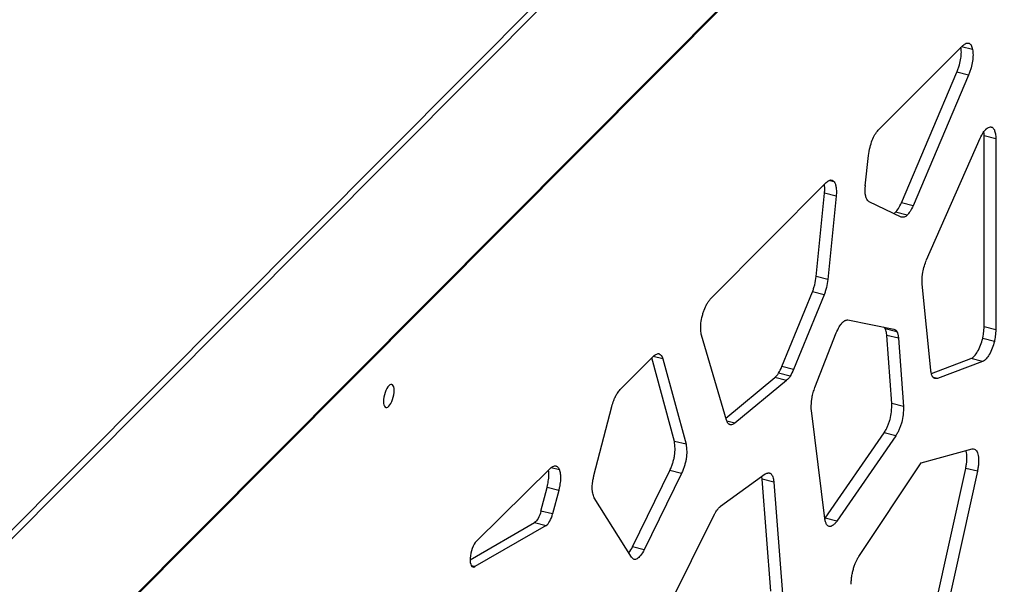
# Model space of a CAD drawing. Units: millimetres. Extents: x 724 to 14090, y 341 to 10250.
# Drawn here: x 10241 to 10468, y 6714 to 6844 of the extents above; entities that cross this region are included whole.
import ezdxf

# ---------------------------------------------------------------- set-up
doc = ezdxf.new("R2010")
doc.units = ezdxf.units.MM
doc.layers.get('0').update_dxf_attribs({"lineweight": 20, "true_color": 0x8faf8f})

msp = doc.modelspace()

# ---------------------------------------------------------------- linework, layer by layer
at = {"color": 98, "lineweight": -3, "true_color": 0x054805}
for p, q in [((11216.5584, 7707.6975), (9900.5801, 6386.9392)), ((9901.4752, 6385.8502), (11217.6291, 7706.7848)), ((9901.2885, 6343.7981), (11217.5422, 7664.8329)), ((11217.6291, 7665.2156), (9901.4752, 6344.281)), ((10438.7556, 6818.8163), (10458.2065, 6838.3379)), ((10460.4275, 6837.4129), (10457.9097, 6838.04)), ((10444.0979, 6802.1467), (10456.8541, 6832.1664)), ((10459.5393, 6831.4975), (10446.7831, 6801.4778)), ((10459.5393, 6831.4975), (10456.8541, 6832.1664)), ((10449.8542, 6788.9861), (10462.1958, 6816.9993)), ((10463.1131, 6773.6222), (10463.1131, 6817.5252)), ((10465.7983, 6816.8563), (10463.1131, 6817.5252)), ((10465.7983, 6816.8563), (10465.7983, 6772.9533)), ((10435.7653, 6806.0721), (10436.4846, 6813.0214)), ((10400.1894, 6780.11), (10426.7847, 6806.8019)), ((10428.5903, 6806.9533), (10427.4042, 6807.2487)), ((10424.4777, 6785.1945), (10426.3753, 6804.3255)), ((10429.0606, 6803.6566), (10426.3753, 6804.3255)), ((10429.0606, 6803.6566), (10427.1629, 6784.5256)), ((10444.0337, 6798.837), (10436.6197, 6802.3858)), ((10446.7831, 6801.4778), (10444.0979, 6802.1467)), ((10445.3978, 6799.278), (10442.7126, 6799.9468)), ((10427.1629, 6784.5256), (10424.4777, 6785.1945)), ((10450.819, 6763.6393), (10448.8381, 6783.4302)), ((10416.5602, 6764.4508), (10423.5929, 6781.639)), ((10426.2781, 6780.9702), (10419.2454, 6763.782)), ((10426.2781, 6780.9702), (10423.5929, 6781.639)), ((10431.7594, 6775.2014), (10442.3143, 6773.1097)), ((10403.8011, 6752.1711), (10398.0588, 6771.6709)), ((10424.1703, 6759.6602), (10429.0722, 6772.1913)), ((10443.0439, 6772.4677), (10440.3586, 6773.1365)), ((10441.8598, 6755.9836), (10440.7065, 6771.6345)), ((10443.3917, 6770.9656), (10440.7065, 6771.6345)), ((10465.7983, 6772.9533), (10463.1131, 6773.6222)), ((10443.3917, 6770.9656), (10444.545, 6755.3147)), ((10465.4604, 6770.274), (10462.7751, 6770.9429)), ((10388.3005, 6767.4205), (10388.2714, 6767.4277)), ((10379.343, 6759.188), (10387.0063, 6766.879)), ((10391.8111, 6747.272), (10386.5966, 6766.4679)), ((10389.1574, 6766.2568), (10386.9373, 6766.8098)), ((10389.1574, 6766.2568), (10394.4964, 6746.6031)), ((10450.9588, 6762.8614), (10460.0677, 6766.2912)), ((10462.7529, 6765.6224), (10452.3922, 6761.7212)), ((10462.7529, 6765.6224), (10460.0677, 6766.2912)), ((10418.4851, 6762.2924), (10415.7999, 6762.9612)), ((10419.2454, 6763.782), (10416.5602, 6764.4508)), ((10403.6684, 6752.6216), (10414.9585, 6761.9702)), ((10417.6437, 6761.3014), (10405.721, 6751.4288)), ((10417.6437, 6761.3014), (10414.9585, 6761.9702)), ((10452.3922, 6761.7212), (10451.3959, 6761.9694)), ((10444.545, 6755.3147), (10441.8598, 6755.9836)), ((10373.3077, 6739.4511), (10377.4171, 6755.2828)), ((10426.4283, 6729.5426), (10423.3522, 6754.4019)), ((10405.721, 6751.4288), (10403.9172, 6751.8781)), ((10426.5449, 6729.5802), (10440.079, 6749.228)), ((10442.7642, 6748.5591), (10440.079, 6749.228)), ((10394.4964, 6746.6031), (10391.8111, 6747.272)), ((10442.7642, 6748.5591), (10429.2302, 6728.9113)), ((10448.6525, 6742.3012), (10460.3339, 6745.5233)), ((10434.2823, 6720.7705), (10448.6525, 6742.3012)), ((10346.2393, 6724.2929), (10363.2995, 6741.1042)), ((10365.3388, 6740.7423), (10363.4512, 6741.2125)), ((10382.2099, 6723.0255), (10390.7674, 6740.5589)), ((10393.4526, 6739.8901), (10384.8952, 6722.3566)), ((10393.4526, 6739.8901), (10390.7674, 6740.5589)), ((10402.4675, 6732.3526), (10412.7429, 6739.7664)), ((10414.0578, 6739.8057), (10413.3323, 6739.9864)), ((10451.7349, 6708.6302), (10458.871, 6741.0613)), ((10461.5562, 6740.3924), (10454.4201, 6707.9613)), ((10461.5562, 6740.3924), (10458.871, 6741.0613)), ((10413.9927, 6712.8486), (10412.0266, 6738.5748)), ((10414.7118, 6737.9059), (10412.0266, 6738.5748)), ((10414.7118, 6737.9059), (10416.678, 6712.1797)), ((10361.1077, 6731.2374), (10362.5177, 6736.6659)), ((10365.2029, 6735.997), (10362.5177, 6736.6659)), ((10365.2029, 6735.997), (10363.7929, 6730.5685)), ((10381.9196, 6720.6435), (10373.3655, 6734.3079)), ((10363.7929, 6730.5685), (10361.1077, 6731.2374)), ((10344.7905, 6720.0316), (10359.6152, 6728.5885)), ((10359.6152, 6728.5885), (10362.3004, 6727.9196)), ((10389.9057, 6708.1755), (10401.0646, 6730.4917)), ((10429.2302, 6728.9113), (10426.5449, 6729.5802)), ((10362.3004, 6727.9196), (10345.9182, 6718.4638)), ((10384.8952, 6722.3566), (10382.2099, 6723.0255)), ((10345.9182, 6718.4638), (10345.0781, 6718.6731))]:
    msp.add_line(p, q, dxfattribs=at)
at = {"color": 98, "lineweight": -3, "true_color": 0x054805, "extrusion": (0, 0, -1)}
for centre, major_axis, start_param, end_param in [((10463.4647, 6814.3948), (-1.288, -5.1707), 2.61344629, 3.05654158), ((10426.1703, 6792.9023), (-3.722, -14.942), 2.65830786, 2.76170258), ((10426.9268, 6802.8715), (-1.1195, -4.4941), 2.84270082, 3.49819795), ((10438.029, 6807.3169), (-1.2532, -5.031), 0.66058614, 1.22743268), ((10451.1177, 6786.405), (-1.2656, -5.0807), 1.4258793, 2.00116651), ((10386.9727, 6762.3511), (-1.2679, -5.09), 3.17281477, 3.75581299), ((10416.3127, 6770.1062), (-3.0356, -12.1865), 5.15924863, 5.31086361), ((10417.9021, 6765.7006), (-1.159, -4.6529), 5.43404183, 5.83094612), ((10457.2387, 6729.9353), (-3.8664, -15.5216), 3.01755454, 3.11311286), ((10359.9228, 6731.6183), (-0.7776, -3.1215), 4.73827178, 5.92645007), ((10404.3524, 6718.1968), (-4.7032, -18.8813), 2.18008506, 2.20085771)]:
    msp.add_ellipse(centre, major_axis=major_axis, ratio=0.38617577, start_param=start_param, end_param=end_param, dxfattribs=at)
at = {"color": 98, "lineweight": -3, "true_color": 0x054805}
for centre, major_axis, start_param, end_param in [((10415.2169, 6766.3695), (1.159, 4.6529), 3.59383184, 3.99073613), ((10413.6275, 6770.7751), (3.0356, 12.1865), 4.11391435, 4.26552933), ((10362.608, 6730.9495), (0.7776, 3.1215), 3.49832789, 4.68650618), ((10346.2259, 6721.4936), (0.7776, 3.1215), 0.56349197, 3.49832789)]:
    msp.add_ellipse(centre, major_axis=major_axis, ratio=0.38617577, start_param=start_param, end_param=end_param, dxfattribs=at)
at = {"color": 98, "lineweight": -3, "true_color": 0x054805, "extrusion": (0, 0, -1)}
msp.add_ellipse((10326.0915, 6757.7045), major_axis=(-0.6647, -2.6685), ratio=0.38617577, dxfattribs=at)
at = {"color": 98, "lineweight": -3, "true_color": 0x054805}
for points, knots in [([(10456.8541, 6832.1664), (10456.961, 6832.4362), (10457.167, 6832.992), (10457.5023, 6834.0579), (10457.7986, 6835.3852), (10457.9008, 6836.7954), (10457.8285, 6837.5713), (10457.7737, 6837.9052)], [57.30355291, 57.30355291, 57.30355291, 57.30355291, 57.93861311, 58.57354532, 59.65305807, 60.73253205, 61.70169244, 61.70169244, 61.70169244, 61.70169244]), ([(10458.2065, 6838.3379), (10458.4773, 6838.5582), (10458.9434, 6838.8573), (10459.3747, 6838.9016), (10459.5418, 6838.86)], [-66.44753945, -66.44753945, -66.44753945, -66.44753945, -65.17750514, -64.24865951, -64.24865951, -64.24865951, -64.24865951]), ([(10460.4275, 6837.4129), (10460.5005, 6837.033), (10460.5917, 6836.2049), (10460.4838, 6834.7163), (10460.1875, 6833.389), (10459.8522, 6832.3231), (10459.6462, 6831.7674), (10459.5393, 6831.4975)], [-61.87552718, -61.87552718, -61.87552718, -61.87552718, -60.73253205, -59.65305807, -58.57354532, -57.93861311, -57.30355291, -57.30355291, -57.30355291, -57.30355291]), ([(10459.5418, 6838.86), (10459.5747, 6838.8518), (10459.7949, 6838.7801), (10460.0692, 6838.5119), (10460.3029, 6837.9528), (10460.391, 6837.6033), (10460.4275, 6837.4129)], [-64.24865951, -64.24865951, -64.24865951, -64.24865951, -64.06571956, -63.00266573, -62.4472036, -61.87552718, -61.87552718, -61.87552718, -61.87552718]), ([(10462.1958, 6816.9993), (10462.4261, 6817.463), (10462.7672, 6818.0944), (10463.1804, 6818.6846), (10463.3876, 6818.9311), (10463.4858, 6819.0326), (10463.5349, 6819.079), (10463.5392, 6819.083), (10463.545, 6819.0884), (10463.5493, 6819.0925), (10463.5537, 6819.0965), (10463.558, 6819.1004), (10463.5638, 6819.1057), (10463.5681, 6819.1097), (10463.571, 6819.1123)], [-7.7642475, -7.7642475, -7.7642475, -7.7642475, -6.55116168, -6.03884216, -5.79617948, -5.58058069, -5.58058069, -5.56708872, -5.56034309, -5.55359761, -5.54685218, -5.54010674, -5.53336119, -5.5198698, -5.5198698, -5.5198698, -5.5198698]), ([(10464.7626, 6819.5592), (10464.8772, 6819.5307), (10465.1427, 6819.4036), (10465.4892, 6818.9307), (10465.6854, 6818.2057), (10465.7723, 6817.4796), (10465.7931, 6817.0751), (10465.7983, 6816.8563)], [-118.924797, -118.924797, -118.924797, -118.924797, -118.2884159, -117.37161877, -116.40126213, -115.91602525, -115.37681745, -115.37681745, -115.37681745, -115.37681745]), ([(10436.4846, 6813.0214), (10436.5759, 6813.6483), (10436.7928, 6814.8371), (10437.3091, 6816.5313), (10437.8696, 6817.6769), (10438.3635, 6818.3854), (10438.6249, 6818.6847), (10438.7556, 6818.8163)], [-101.58696159, -101.58696159, -101.58696159, -101.58696159, -100.23150347, -99.06182114, -97.9272849, -97.31732884, -96.70739516, -96.70739516, -96.70739516, -96.70739516]), ([(10463.1131, 6817.5252), (10463.1079, 6817.744), (10463.0911, 6818.0708), (10463.0587, 6818.3769), (10463.0453, 6818.4806)], [115.376817452, 115.376817452, 115.376817452, 115.376817452, 115.916025245, 116.204391818, 116.204391818, 116.204391818, 116.204391818]), ([(10426.3753, 6804.3255), (10426.3921, 6804.525), (10426.4159, 6804.8992), (10426.4285, 6805.5989), (10426.3967, 6806.0759), (10426.3542, 6806.3651), (10426.3532, 6806.3716)], [126.05192929, 126.05192929, 126.05192929, 126.05192929, 126.49795267, 126.89961917, 127.70314224, 127.7215921, 127.7215921, 127.7215921, 127.7215921]), ([(10428.5903, 6806.9533), (10428.6994, 6806.8044), (10428.8856, 6806.4466), (10429.0627, 6805.6953), (10429.1137, 6804.9301), (10429.1012, 6804.2303), (10429.0773, 6803.8561), (10429.0606, 6803.6566)], [-129.26424546, -129.26424546, -129.26424546, -129.26424546, -128.46115591, -127.70314224, -126.89961917, -126.49795267, -126.05192929, -126.05192929, -126.05192929, -126.05192929]), ([(10436.6197, 6802.3858), (10436.4422, 6802.5289), (10436.202, 6802.7768), (10435.9859, 6803.1967), (10435.8979, 6803.4452), (10435.8632, 6803.5741), (10435.848, 6803.6422)], [-110.78035371, -110.78035371, -110.78035371, -110.78035371, -109.64676629, -109.16488696, -108.95241092, -108.7397945, -108.7397945, -108.7397945, -108.7397945]), ([(10442.7126, 6799.9468), (10442.7668, 6799.9984), (10442.8753, 6800.1123), (10443.0978, 6800.3834), (10443.5211, 6801.0037), (10443.8675, 6801.6654), (10444.0979, 6802.1467)], [30.85971552, 30.85971552, 30.85971552, 30.85971552, 31.11284545, 31.36574591, 31.90344998, 33.13699731, 33.13699731, 33.13699731, 33.13699731]), ([(10446.7831, 6801.4778), (10446.5527, 6800.9965), (10446.2063, 6800.3349), (10445.783, 6799.7145), (10445.5606, 6799.4434), (10445.4521, 6799.3295), (10445.3978, 6799.278)], [-33.13699731, -33.13699731, -33.13699731, -33.13699731, -31.90344998, -31.36574591, -31.11284545, -30.85971552, -30.85971552, -30.85971552, -30.85971552]), ([(10445.3978, 6799.278), (10445.1672, 6799.0579), (10444.8185, 6798.851), (10444.4327, 6798.7899), (10444.2079, 6798.8003), (10444.0943, 6798.8219), (10444.0391, 6798.8356)], [-127.56711068, -127.56711068, -127.56711068, -127.56711068, -126.49173036, -125.9224384, -125.60616755, -125.29987992, -125.29987992, -125.29987992, -125.29987992]), ([(10423.5929, 6781.639), (10423.6416, 6781.7606), (10423.7385, 6782.017), (10423.9223, 6782.5625), (10424.2189, 6783.6268), (10424.3892, 6784.5663), (10424.4777, 6785.1945)], [241.83561234, 241.83561234, 241.83561234, 241.83561234, 242.1223183, 242.42718574, 243.05469027, 244.41731286, 244.41731286, 244.41731286, 244.41731286]), ([(10448.8381, 6783.4302), (10448.8193, 6783.8928), (10448.8145, 6784.5814), (10448.8844, 6785.4216), (10448.9416, 6785.8499), (10448.9756, 6786.0531), (10448.9946, 6786.1551)], [-34.8678712, -34.8678712, -34.8678712, -34.8678712, -33.70575028, -33.21175678, -32.99391563, -32.77595027, -32.77595027, -32.77595027, -32.77595027]), ([(10427.1629, 6784.5256), (10427.0744, 6783.8974), (10426.9042, 6782.9579), (10426.6075, 6781.8936), (10426.4237, 6781.3481), (10426.3268, 6781.0917), (10426.2781, 6780.9702)], [-244.41731286, -244.41731286, -244.41731286, -244.41731286, -243.05469027, -242.42718574, -242.1223183, -241.83561234, -241.83561234, -241.83561234, -241.83561234]), ([(10397.8913, 6774.0322), (10397.9359, 6774.5927), (10398.0733, 6775.4884), (10398.3773, 6776.6519), (10398.7454, 6777.7432), (10399.2098, 6778.7164), (10399.7414, 6779.5481), (10400.0361, 6779.9293), (10400.1894, 6780.11)], [-178.92302208, -178.92302208, -178.92302208, -178.92302208, -177.66626506, -177.02153942, -176.42817493, -175.2381455, -174.56937537, -173.85090705, -173.85090705, -173.85090705, -173.85090705]), ([(10398.0588, 6771.6709), (10397.9828, 6772.0448), (10397.8958, 6772.5989), (10397.8644, 6773.3193), (10397.8696, 6773.6855), (10397.8791, 6773.8696), (10397.8859, 6773.9631), (10397.8865, 6773.9714), (10397.8873, 6773.9824), (10397.888, 6773.9907), (10397.8886, 6773.999), (10397.8893, 6774.0073), (10397.8901, 6774.0184), (10397.8908, 6774.0267), (10397.8913, 6774.0322)], [-180.9857315, -180.9857315, -180.9857315, -180.9857315, -179.84619824, -179.40028241, -179.17718328, -178.9788602, -178.9788602, -178.96645105, -178.96024672, -178.95404252, -178.9478384, -178.94163433, -178.93543028, -178.92302208, -178.92302208, -178.92302208, -178.92302208]), ([(10429.0722, 6772.1913), (10429.2937, 6772.6933), (10429.626, 6773.3841), (10430.0344, 6774.042), (10430.2427, 6774.3256), (10430.3415, 6774.4443), (10430.3911, 6774.4992)], [-23.75523455, -23.75523455, -23.75523455, -23.75523455, -22.52041452, -21.99558679, -21.76416715, -21.5325278, -21.5325278, -21.5325278, -21.5325278]), ([(10430.3911, 6774.4992), (10430.6158, 6774.7488), (10430.8815, 6774.9548), (10431.2126, 6775.1077), (10431.4503, 6775.1853), (10431.6424, 6775.2038), (10431.7594, 6775.2014)], [-21.5325278, -21.5325278, -21.5325278, -21.5325278, -20.48302131, -20.29779587, -19.92734454, -19.30988791, -19.30988791, -19.30988791, -19.30988791]), ([(10440.3586, 6773.1365), (10440.3404, 6773.1719), (10440.3017, 6773.2372), (10440.2089, 6773.3643), (10440.0951, 6773.4788), (10439.9993, 6773.5549), (10439.9618, 6773.5823)], [108.196236348, 108.196236348, 108.196236348, 108.196236348, 108.35056149, 108.504948131, 108.879769069, 109.114176746, 109.114176746, 109.114176746, 109.114176746]), ([(10440.7065, 6771.6345), (10440.6971, 6771.7152), (10440.6762, 6771.8823), (10440.6302, 6772.1926), (10440.543, 6772.6482), (10440.4418, 6772.9743), (10440.3586, 6773.1365)], [106.60850885, 106.60850885, 106.60850885, 106.60850885, 106.82904247, 107.07161855, 107.49058732, 108.19623635, 108.19623635, 108.19623635, 108.19623635]), ([(10442.3143, 6773.1097), (10442.4679, 6773.035), (10442.6804, 6772.9104), (10442.8941, 6772.6954), (10442.9869, 6772.5683), (10443.0256, 6772.503), (10443.0439, 6772.4677)], [-109.78396441, -109.78396441, -109.78396441, -109.78396441, -108.87976907, -108.50494813, -108.35056149, -108.19623635, -108.19623635, -108.19623635, -108.19623635]), ([(10443.0439, 6772.4677), (10443.1271, 6772.3054), (10443.2282, 6771.9793), (10443.3154, 6771.5237), (10443.3614, 6771.2135), (10443.3824, 6771.0463), (10443.3917, 6770.9656)], [-108.19623635, -108.19623635, -108.19623635, -108.19623635, -107.49058732, -107.07161855, -106.82904247, -106.60850885, -106.60850885, -106.60850885, -106.60850885]), ([(10462.7751, 6770.9429), (10462.7973, 6771.0338), (10462.8404, 6771.2245), (10462.9198, 6771.6361), (10463.0395, 6772.4564), (10463.0901, 6773.1504), (10463.1131, 6773.6222)], [78.24570605, 78.24570605, 78.24570605, 78.24570605, 78.4404135, 78.65283337, 79.12448085, 80.20915319, 80.20915319, 80.20915319, 80.20915319]), ([(10465.7983, 6772.9533), (10465.7753, 6772.4816), (10465.7247, 6771.7875), (10465.605, 6770.9672), (10465.5257, 6770.5556), (10465.4825, 6770.3649), (10465.4604, 6770.274)], [-80.20915319, -80.20915319, -80.20915319, -80.20915319, -79.12448085, -78.65283337, -78.4404135, -78.24570605, -78.24570605, -78.24570605, -78.24570605]), ([(10460.0677, 6766.2912), (10460.2047, 6766.3603), (10460.4734, 6766.531), (10460.9991, 6766.998), (10461.645, 6767.8732), (10462.3086, 6769.3139), (10462.6455, 6770.4051), (10462.7751, 6770.9429)], [73.41765565, 73.41765565, 73.41765565, 73.41765565, 74.07784873, 74.69109237, 75.87082464, 77.09628686, 78.24570605, 78.24570605, 78.24570605, 78.24570605]), ([(10465.4604, 6770.274), (10465.3307, 6769.7362), (10464.9939, 6768.6451), (10464.3303, 6767.2043), (10463.6844, 6766.3292), (10463.1586, 6765.8621), (10462.8899, 6765.6914), (10462.7529, 6765.6224)], [-78.24570605, -78.24570605, -78.24570605, -78.24570605, -77.09628686, -75.87082464, -74.69109237, -74.07784873, -73.41765565, -73.41765565, -73.41765565, -73.41765565]), ([(10387.0063, 6766.879), (10387.2576, 6767.0834), (10387.6154, 6767.3294), (10388.0024, 6767.4433), (10388.1733, 6767.4466), (10388.2453, 6767.4351), (10388.2733, 6767.4281)], [-104.95024032, -104.95024032, -104.95024032, -104.95024032, -103.77026924, -103.26869851, -103.03270523, -102.87695097, -102.87695097, -102.87695097, -102.87695097]), ([(10451.8191, 6761.7306), (10451.7814, 6761.74), (10451.653, 6761.7798), (10451.4911, 6761.8703), (10451.3453, 6762.0143), (10451.2823, 6762.0985), (10451.2509, 6762.1476), (10451.2458, 6762.1558), (10451.2389, 6762.167), (10451.2338, 6762.1755), (10451.2286, 6762.1842), (10451.2235, 6762.193), (10451.2167, 6762.2046), (10451.1633, 6762.2984), (10451.067, 6762.5042), (10450.9622, 6762.8331), (10450.8772, 6763.2153), (10450.8375, 6763.4813), (10450.819, 6763.6393)], [-55.4718221, -55.4718221, -55.4718221, -55.4718221, -55.26252837, -54.74831763, -54.50477326, -54.28843847, -54.28843847, -54.26195983, -54.24840625, -54.23471662, -54.22097978, -54.20724722, -54.19359851, -54.16660058, -53.77412909, -53.34074623, -53.01638338, -52.58364327, -52.58364327, -52.58364327, -52.58364327]), ([(10377.4171, 6755.2828), (10377.5583, 6755.7505), (10377.7635, 6756.393), (10378.0546, 6757.1504), (10378.2533, 6757.5973), (10378.4758, 6758.0021), (10378.7326, 6758.4012), (10379.0259, 6758.8027), (10379.2336, 6759.0587), (10379.343, 6759.188)], [-120.38622897, -120.38622897, -120.38622897, -120.38622897, -119.36153635, -118.97095212, -118.62909007, -118.26305013, -117.84819237, -117.38446773, -116.87193911, -116.87193911, -116.87193911, -116.87193911]), ([(10423.3522, 6754.4019), (10423.3233, 6754.8728), (10423.3081, 6755.595), (10423.3781, 6756.4929), (10423.4406, 6756.962), (10423.4771, 6757.18), (10423.4973, 6757.2893), (10423.4991, 6757.299), (10423.5016, 6757.3119), (10423.5034, 6757.3215), (10423.5052, 6757.3312), (10423.5071, 6757.3409), (10423.5096, 6757.3537), (10423.5114, 6757.3634), (10423.547, 6757.547), (10423.6275, 6757.9183), (10423.778, 6758.4914), (10423.9604, 6759.0807), (10424.0985, 6759.4694), (10424.1703, 6759.6602)], [-37.48144517, -37.48144517, -37.48144517, -37.48144517, -36.27068958, -35.72027071, -35.47257277, -35.25256231, -35.25256231, -35.23879334, -35.23190918, -35.22502516, -35.21814124, -35.21125737, -35.20437351, -35.19060565, -35.19060565, -34.81212913, -34.39901452, -33.95891917, -33.51880632, -33.51880632, -33.51880632, -33.51880632]), ([(10440.079, 6749.228), (10440.2315, 6749.4627), (10440.5084, 6749.9266), (10440.8873, 6750.6969), (10441.1991, 6751.4849), (10441.5483, 6752.6187), (10441.8324, 6754.1958), (10441.87, 6755.3814), (10441.8598, 6755.9836)], [87.71240045, 87.71240045, 87.71240045, 87.71240045, 88.45032306, 89.07767626, 89.70477754, 90.29489668, 91.54949303, 93.02542547, 93.02542547, 93.02542547, 93.02542547]), ([(10444.545, 6755.3147), (10444.5552, 6754.7125), (10444.5176, 6753.5269), (10444.2335, 6751.9499), (10443.8843, 6750.816), (10443.5725, 6750.028), (10443.1936, 6749.2577), (10442.9167, 6748.7938), (10442.7642, 6748.5591)], [-93.02542547, -93.02542547, -93.02542547, -93.02542547, -91.54949303, -90.29489668, -89.70477754, -89.07767626, -88.45032306, -87.71240045, -87.71240045, -87.71240045, -87.71240045]), ([(10404.6134, 6751.0946), (10404.5946, 6751.0993), (10404.5381, 6751.1161), (10404.4837, 6751.1412), (10404.4442, 6751.1651), (10404.4378, 6751.1691), (10404.4291, 6751.1747), (10404.4225, 6751.179), (10404.4159, 6751.1834), (10404.4094, 6751.1879), (10404.4007, 6751.1939), (10404.3322, 6751.2429), (10404.2041, 6751.3613), (10404.0518, 6751.577), (10403.9143, 6751.8486), (10403.8397, 6752.0489), (10403.8011, 6752.1711)], [-205.10459228, -205.10459228, -205.10459228, -205.10459228, -205.00034525, -204.78705178, -204.78705178, -204.7610291, -204.74766463, -204.73414713, -204.72057629, -204.70701009, -204.69353777, -204.66693083, -204.27998914, -203.8526478, -203.53288286, -203.10623899, -203.10623899, -203.10623899, -203.10623899]), ([(10405.721, 6751.4288), (10405.4686, 6751.2688), (10405.1123, 6751.0916), (10404.7553, 6751.0666), (10404.6379, 6751.0885), (10404.6134, 6751.0946)], [-206.94788556, -206.94788556, -206.94788556, -206.94788556, -205.74745391, -205.24047611, -205.10459228, -205.10459228, -205.10459228, -205.10459228]), ([(10390.7674, 6740.5589), (10390.9027, 6740.85), (10391.1432, 6741.4096), (10391.4539, 6742.2874), (10391.6887, 6743.1367), (10391.9177, 6744.2947), (10392.0172, 6745.7761), (10391.9016, 6746.78), (10391.8111, 6747.272)], [178.68620106, 178.68620106, 178.68620106, 178.68620106, 179.41918564, 180.04234379, 180.66524721, 181.25142411, 182.49762246, 183.96367782, 183.96367782, 183.96367782, 183.96367782]), ([(10394.4964, 6746.6031), (10394.5869, 6746.1112), (10394.7024, 6745.1072), (10394.603, 6743.6258), (10394.3739, 6742.4678), (10394.1391, 6741.6185), (10393.8285, 6740.7407), (10393.588, 6740.1811), (10393.4526, 6739.8901)], [-183.96367782, -183.96367782, -183.96367782, -183.96367782, -182.49762246, -181.25142411, -180.66524721, -180.04234379, -179.41918564, -178.68620106, -178.68620106, -178.68620106, -178.68620106]), ([(10458.871, 6741.0613), (10458.9402, 6741.3825), (10459.0504, 6741.9843), (10459.18, 6743.1221), (10459.1634, 6744.1553), (10459.033, 6744.8408), (10458.9625, 6745.095), (10458.9484, 6745.1422)], [141.03135355, 141.03135355, 141.03135355, 141.03135355, 141.71648552, 142.3163172, 143.51571322, 144.20103988, 144.36250797, 144.36250797, 144.36250797, 144.36250797]), ([(10460.9286, 6745.4755), (10461.0352, 6745.4352), (10461.2386, 6745.2961), (10461.4929, 6744.9081), (10461.6849, 6744.3474), (10461.8487, 6743.4864), (10461.8653, 6742.4532), (10461.7356, 6741.3155), (10461.6254, 6740.7136), (10461.5562, 6740.3924)], [-146.13878961, -146.13878961, -146.13878961, -146.13878961, -145.52870818, -144.88624162, -144.20103988, -143.51571322, -142.3163172, -141.71648552, -141.03135355, -141.03135355, -141.03135355, -141.03135355]), ([(10362.5177, 6736.6659), (10362.5784, 6736.918), (10362.6846, 6737.3998), (10362.849, 6738.3332), (10362.9548, 6739.4174), (10362.9156, 6740.2348), (10362.8585, 6740.6101), (10362.8496, 6740.6632)], [5.39934349, 5.39934349, 5.39934349, 5.39934349, 5.93949276, 6.42557808, 7.39785649, 8.31603013, 8.47097649, 8.47097649, 8.47097649, 8.47097649]), ([(10363.2995, 6741.1042), (10363.558, 6741.3096), (10363.9252, 6741.5515), (10364.3199, 6741.6486), (10364.4823, 6741.6425), (10364.5456, 6741.6302), (10364.5642, 6741.6256)], [-13.17715541, -13.17715541, -13.17715541, -13.17715541, -11.96195189, -11.44873618, -11.20565041, -11.10216427, -11.10216427, -11.10216427, -11.10216427]), ([(10364.5642, 6741.6256), (10364.5844, 6741.6205), (10364.6044, 6741.6143), (10364.6286, 6741.6052), (10364.6355, 6741.6025), (10364.6448, 6741.5987), (10364.6519, 6741.5957), (10364.659, 6741.5926), (10364.6661, 6741.5894), (10364.6754, 6741.5851), (10364.6823, 6741.5819), (10364.8179, 6741.5167), (10364.9985, 6741.3701), (10365.1774, 6741.0997), (10365.2717, 6740.9111), (10365.3172, 6740.8001), (10365.3388, 6740.7423)], [-11.10216427, -11.10216427, -11.10216427, -11.10216427, -10.98967615, -10.98967615, -10.96351769, -10.94998071, -10.93624509, -10.92243963, -10.90863959, -10.89496009, -10.86804202, -10.86804202, -10.09841252, -9.72046901, -9.50435496, -9.28823123, -9.28823123, -9.28823123, -9.28823123]), ([(10365.3388, 6740.7423), (10365.4357, 6740.4818), (10365.5851, 6739.8926), (10365.6401, 6738.7485), (10365.5342, 6737.6643), (10365.3698, 6736.7309), (10365.2636, 6736.2491), (10365.2029, 6735.997)], [-9.28823123, -9.28823123, -9.28823123, -9.28823123, -8.31603013, -7.39785649, -6.42557808, -5.93949276, -5.39934349, -5.39934349, -5.39934349, -5.39934349]), ([(10412.7429, 6739.7664), (10413.0036, 6739.9032), (10413.3474, 6740.0289), (10413.6614, 6740.0021), (10413.7372, 6739.9832)], [-63.029338, -63.029338, -63.029338, -63.029338, -61.7743976, -61.35308969, -61.35308969, -61.35308969, -61.35308969]), ([(10413.7372, 6739.9832), (10413.7599, 6739.9776), (10413.828, 6739.9571), (10413.9373, 6739.9051), (10414.019, 6739.8428), (10414.0578, 6739.8057)], [-61.353089694, -61.353089694, -61.353089694, -61.353089694, -61.227364948, -60.969981503, -60.71258149, -60.71258149, -60.71258149, -60.71258149]), ([(10414.0578, 6739.8057), (10414.2235, 6739.6487), (10414.4252, 6739.2657), (10414.5859, 6738.6565), (10414.6633, 6738.2477), (10414.6967, 6738.0213), (10414.7118, 6737.9059)], [-60.71258149, -60.71258149, -60.71258149, -60.71258149, -59.61856828, -59.03940408, -58.71765225, -58.39582834, -58.39582834, -58.39582834, -58.39582834]), ([(10372.9069, 6736.432), (10372.9031, 6736.8637), (10372.945, 6737.417), (10373.0509, 6738.156), (10373.1435, 6738.7016), (10373.2411, 6739.1633), (10373.3077, 6739.4511)], [-133.95055253, -133.95055253, -133.95055253, -133.95055253, -132.90484151, -132.72029767, -132.35118495, -131.7359536, -131.7359536, -131.7359536, -131.7359536]), ([(10412.0266, 6738.5748), (10412.0114, 6738.6902), (10411.981, 6738.8966), (10411.9445, 6739.0937), (10411.9266, 6739.1805)], [58.39582834, 58.39582834, 58.39582834, 58.39582834, 58.717652252, 58.982608401, 58.982608401, 58.982608401, 58.982608401]), ([(10373.3655, 6734.3079), (10373.2295, 6734.609), (10373.0574, 6735.091), (10372.9446, 6735.7764), (10372.914, 6736.1512), (10372.9077, 6736.3367), (10372.9069, 6736.432)], [-136.16520908, -136.16520908, -136.16520908, -136.16520908, -134.93486133, -134.41193313, -134.1813533, -133.95055253, -133.95055253, -133.95055253, -133.95055253]), ([(10401.2321, 6730.789), (10401.3287, 6730.9577), (10401.4638, 6731.1881), (10401.621, 6731.4339), (10401.6957, 6731.5436), (10401.7317, 6731.5937), (10401.7909, 6731.6735), (10401.8905, 6731.7952), (10402.0574, 6731.974), (10402.2142, 6732.1256), (10402.3543, 6732.2535), (10402.4275, 6732.318), (10402.4675, 6732.3526)], [-81.14535205, -81.14535205, -81.14535205, -81.14535205, -80.66255349, -80.47544895, -80.38198822, -80.30414776, -80.30414776, -80.10162969, -79.83679253, -79.52519073, -79.36946575, -79.18254477, -79.18254477, -79.18254477, -79.18254477]), ([(10427.4178, 6727.6908), (10427.3141, 6727.7166), (10427.1085, 6727.8258), (10426.8281, 6728.1829), (10426.5931, 6728.7619), (10426.4769, 6729.2707), (10426.4283, 6729.5426)], [-63.18368229, -63.18368229, -63.18368229, -63.18368229, -62.60755305, -61.96696515, -61.1765465, -60.37328313, -60.37328313, -60.37328313, -60.37328313]), ([(10429.2302, 6728.9113), (10429.0587, 6728.6957), (10428.7163, 6728.302), (10428.2367, 6727.8908), (10427.8079, 6727.6778), (10427.5516, 6727.6605), (10427.4276, 6727.6883), (10427.4178, 6727.6908)], [-66.10432672, -66.10432672, -66.10432672, -66.10432672, -65.29749457, -64.50481416, -63.8681834, -63.23803443, -63.18368229, -63.18368229, -63.18368229, -63.18368229]), ([(10381.3032, 6721.6245), (10381.3108, 6721.634), (10381.6233, 6722.0238), (10381.9269, 6722.5126), (10382.2099, 6723.0255)], [162.09842138, 162.09842138, 162.09842138, 162.09842138, 162.1343227, 163.56762052, 163.56762052, 163.56762052, 163.56762052]), ([(10384.8952, 6722.3566), (10384.6121, 6721.8437), (10384.064, 6720.9615), (10383.3627, 6720.2806), (10382.879, 6720.0953), (10382.6637, 6720.1023), (10382.5622, 6720.1276)], [-163.56762052, -163.56762052, -163.56762052, -163.56762052, -162.1343227, -160.91547896, -160.34276977, -159.77925973, -159.77925973, -159.77925973, -159.77925973]), ([(10382.5622, 6720.1276), (10382.5541, 6720.1296), (10382.4367, 6720.161), (10382.2063, 6720.2881), (10382.015, 6720.5054), (10381.9196, 6720.6435)], [-159.77925973, -159.77925973, -159.77925973, -159.77925973, -159.73377142, -159.12450633, -158.40787664, -158.40787664, -158.40787664, -158.40787664]), ([(10432.5401, 6714.3983), (10432.528, 6714.633), (10432.5284, 6715.1448), (10432.6093, 6716.002), (10432.7701, 6716.9231), (10432.9946, 6717.8646), (10433.271, 6718.743), (10433.5721, 6719.4893), (10433.9054, 6720.1672), (10434.1435, 6720.5626), (10434.2823, 6720.7705)], [-53.63251749, -53.63251749, -53.63251749, -53.63251749, -53.03666381, -52.40919035, -51.73972412, -51.06992604, -50.40075846, -49.81282916, -49.31268496, -48.64438601, -48.64438601, -48.64438601, -48.64438601])]:
    msp.add_open_spline(points, degree=3, knots=knots, dxfattribs=at)
for points in [[(10464.5776, 6819.5853), (10464.6406, 6819.5827), (10464.7024, 6819.5742), (10464.7626, 6819.5592)], [(10442.3183, 6799.6475), (10442.4478, 6799.7214), (10442.5798, 6799.8201), (10442.7126, 6799.9468)], [(10444.0391, 6798.8356), (10444.0373, 6798.8361), (10444.0355, 6798.8365), (10444.0337, 6798.837)], [(10388.2733, 6767.4281), (10388.2825, 6767.4258), (10388.2915, 6767.4233), (10388.3005, 6767.4205)], [(10452.3922, 6761.7212), (10452.1944, 6761.6898), (10452.0006, 6761.6854), (10451.8191, 6761.7306)], [(10426.4474, 6729.4595), (10426.4799, 6729.4991), (10426.5125, 6729.5393), (10426.5449, 6729.5802)]]:
    msp.add_open_spline(points, degree=3, dxfattribs=at)

doc.saveas('drawing.dxf')
